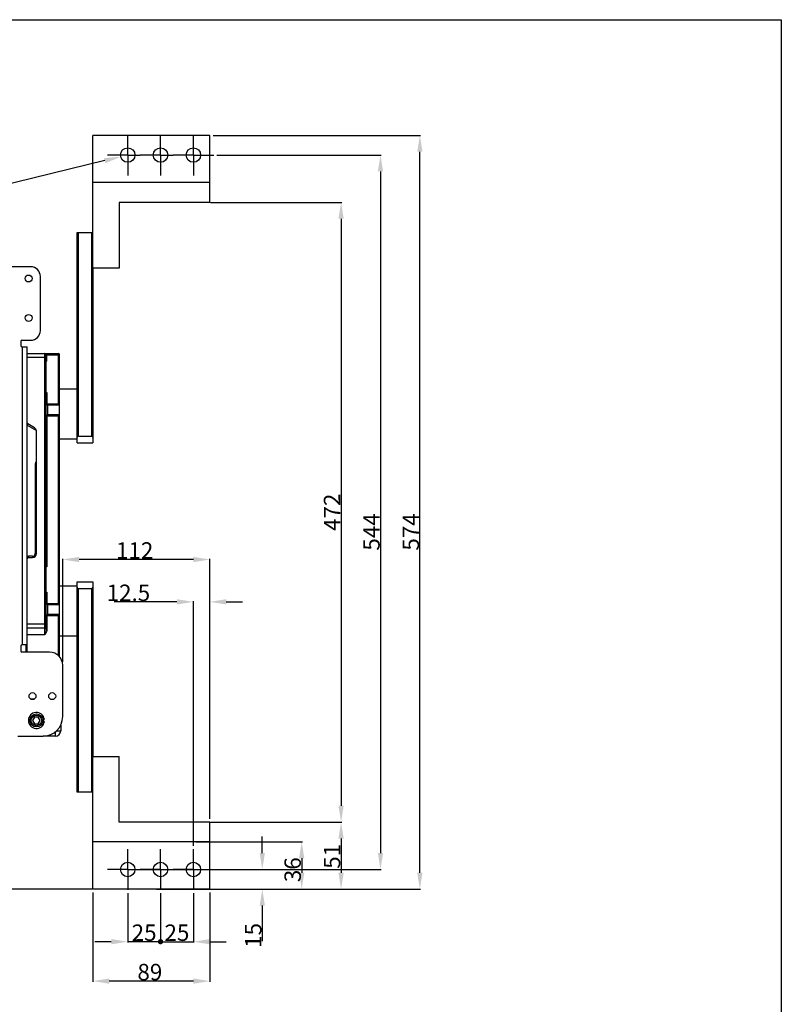
# Model space of a CAD drawing. Units: millimetres. Extents: x 3317 to 10757, y 12763 to 20559.
# Drawn here: x 5017 to 5597, y 13690 to 14439 of the extents above; entities that cross this region are included whole.
import ezdxf

# ---------------------------------------------------------------- set-up
doc = ezdxf.new("R2010")
doc.units = ezdxf.units.MM
doc.linetypes.add('CENTER', pattern=[50.8, 31.75, -6.35, 6.35, -6.35])
for name, color, linetype in [('70213471001_BL2457', 7, 'Continuous'), ('70213471001_BL2459', 7, 'Continuous'), ('70213471002_BL2456', 7, 'Continuous'), ('70213471002_BL2458', 7, 'Continuous'), ('BUSBAR_VERTICAL_TS1600_BL2455', 7, 'Continuous'), ('BUSBAR_VERTICAL_TS1600_BL2460', 7, 'Continuous'), ('WINDOW_A_OCR_TS1600_BL333', 7, 'Continuous')]:
    doc.layers.add(name, color=color, linetype=linetype)
doc.styles.get("Standard").update_dxf_attribs({"font": 'arial.ttf'})

# ---------------------------------------------------------------- blocks, each defined once
blk = doc.blocks.new('_FILLED')
at = {"color": 0, "linetype": 'ByBlock'}
blk.add_solid([(0, 0), (-1, 0.16), (-1, -0.16)], dxfattribs=at)
blk = doc.blocks.new('_DOT')
at = {"color": 0, "linetype": 'ByBlock'}
blk.add_line((-0.16, 0), (-1, 0), dxfattribs=at)
at = {"color": 0, "linetype": 'ByBlock', "const_width": 0.16}
blk.add_lwpolyline([(-0.08, 0, 1), (0.08, 0, 1)], format="xyb", close=True, dxfattribs=at)

msp = doc.modelspace()

# ---------------------------------------------------------------- linework, layer by layer
at = {"color": 3, "linetype": 'Continuous'}
for p, q in [((3317.05, 14439.46), (5597.05, 14439.46)), ((5597.05, 14439.46), (5597.05, 12786.46))]:
    msp.add_line(p, q, dxfattribs=at)
at = {"layer": '70213471001_BL2457', "color": 7, "linetype": 'Continuous'}
for p, q in [((5047.31, 14008.38), (5060.81, 14008.38)), ((5047.31, 13970.38), (5060.81, 13970.38))]:
    msp.add_line(p, q, dxfattribs=at)
at = {"layer": '70213471001_BL2459', "color": 7, "linetype": 'Continuous'}
for p, q in [((5047.31, 14158.38), (5060.81, 14158.38)), ((5047.31, 14120.38), (5060.81, 14120.38))]:
    msp.add_line(p, q, dxfattribs=at)
at = {"layer": '70213471002_BL2456', "color": 7, "linetype": 'Continuous'}
for p, q in [((5060.81, 14011.38), (5072.81, 14011.38)), ((5060.81, 13851.38), (5060.81, 14011.38)), ((5061.81, 14006.38), (5071.81, 14006.38)), ((5061.81, 13851.38), (5061.81, 14006.38)), ((5071.81, 14006.38), (5071.81, 13851.38)), ((5072.81, 14011.38), (5072.81, 13878.38)), ((5072.81, 13851.38), (5060.81, 13851.38))]:
    msp.add_line(p, q, dxfattribs=at)
for centre, start_param, end_param in [((5061.81, 14007.38), -3.141593, -1.570796), ((5071.81, 14007.38), -1.570796, 0)]:
    msp.add_ellipse(centre, major_axis=(1, 0), ratio=1, start_param=start_param, end_param=end_param, dxfattribs=at)
at = {"layer": '70213471002_BL2458', "color": 7, "linetype": 'Continuous'}
for p, q in [((5060.81, 14117.38), (5060.81, 14277.38)), ((5060.81, 14277.38), (5072.81, 14277.38)), ((5061.81, 14122.38), (5061.81, 14277.38)), ((5071.81, 14277.38), (5071.81, 14122.38)), ((5072.81, 14250.38), (5072.81, 14117.38)), ((5061.81, 14122.38), (5071.81, 14122.38)), ((5060.81, 14117.38), (5072.81, 14117.38))]:
    msp.add_line(p, q, dxfattribs=at)
for centre, start_param, end_param in [((5061.81, 14121.38), 1.570796, 3.141593), ((5071.81, 14121.38), 0, 1.570796)]:
    msp.add_ellipse(centre, major_axis=(1, 0), ratio=1, start_param=start_param, end_param=end_param, dxfattribs=at)
at = {"layer": 'BUSBAR_VERTICAL_TS1600_BL2455', "color": 7, "linetype": 'Continuous'}
for p, q in [((5072.81, 13878.38), (5092.81, 13878.38)), ((5072.81, 13777.38), (5072.81, 13878.38)), ((5092.81, 13828.38), (5092.81, 13878.38)), ((5161.81, 13828.38), (5092.81, 13828.38)), ((5161.81, 13777.38), (5161.81, 13828.38)), ((5161.81, 13813.38), (5072.81, 13813.38)), ((5161.81, 13777.38), (5072.81, 13777.38))]:
    msp.add_line(p, q, dxfattribs=at)
at = {"layer": 'BUSBAR_VERTICAL_TS1600_BL2455', "color": 7, "linetype": 'CENTER'}
for p, q in [((5099.31, 13792.38), (5099.31, 13807.88)), ((5124.31, 13792.38), (5124.31, 13807.88)), ((5149.31, 13792.38), (5149.31, 13807.88)), ((5099.31, 13792.38), (5083.81, 13792.38)), ((5099.31, 13792.38), (5108.81, 13792.38)), ((5099.31, 13792.38), (5099.31, 13776.88)), ((5124.31, 13792.38), (5108.81, 13792.38)), ((5124.31, 13792.38), (5133.81, 13792.38)), ((5124.31, 13792.38), (5124.31, 13776.88)), ((5149.31, 13792.38), (5133.81, 13792.38)), ((5149.31, 13792.38), (5164.81, 13792.38)), ((5149.31, 13792.38), (5149.31, 13776.88))]:
    msp.add_line(p, q, dxfattribs=at)
at = {"layer": 'BUSBAR_VERTICAL_TS1600_BL2455', "color": 7, "linetype": 'Continuous'}
for centre in [(5099.31, 13792.38), (5124.31, 13792.38), (5149.31, 13792.38)]:
    msp.add_circle(centre, 5.5, dxfattribs=at)
at = {"layer": 'BUSBAR_VERTICAL_TS1600_BL2460', "color": 7, "linetype": 'Continuous'}
for p, q in [((5072.81, 14250.38), (5072.81, 14351.38)), ((5161.81, 14351.38), (5072.81, 14351.38)), ((5161.81, 14300.38), (5161.81, 14351.38)), ((5161.81, 14315.38), (5072.81, 14315.38)), ((5092.81, 14300.38), (5092.81, 14250.38)), ((5161.81, 14300.38), (5092.81, 14300.38)), ((5092.81, 14250.38), (5072.81, 14250.38))]:
    msp.add_line(p, q, dxfattribs=at)
at = {"layer": 'BUSBAR_VERTICAL_TS1600_BL2460', "color": 7, "linetype": 'CENTER'}
for p, q in [((5099.31, 14336.38), (5099.31, 14351.88)), ((5124.31, 14336.38), (5124.31, 14351.88)), ((5149.31, 14336.38), (5149.31, 14351.88)), ((5099.31, 14336.38), (5083.81, 14336.38)), ((5099.31, 14336.38), (5099.31, 14320.88)), ((5099.31, 14336.38), (5108.81, 14336.38)), ((5124.31, 14336.38), (5108.81, 14336.38)), ((5124.31, 14336.38), (5124.31, 14320.88)), ((5124.31, 14336.38), (5133.81, 14336.38)), ((5149.31, 14336.38), (5133.81, 14336.38)), ((5149.31, 14336.38), (5149.31, 14320.88)), ((5149.31, 14336.38), (5164.81, 14336.38))]:
    msp.add_line(p, q, dxfattribs=at)
at = {"layer": 'BUSBAR_VERTICAL_TS1600_BL2460', "color": 7, "linetype": 'Continuous'}
for centre in [(5099.31, 14336.38), (5124.31, 14336.38), (5149.31, 14336.38)]:
    msp.add_circle(centre, 5.5, dxfattribs=at)
at = {"layer": 'WINDOW_A_OCR_TS1600_BL333'}
for p, q in [((5164.31, 14351.38), (5322.31, 14351.38)), ((5099.22, 14336.38), (5099.4, 14336.38)), ((5099.31, 14336.29), (5099.31, 14336.47)), ((5167.31, 14336.38), (5292.31, 14336.38)), ((5321.81, 13789.88), (5321.81, 14338.88)), ((5081.82, 14332.13), (4978.04, 14306.91)), ((5291.81, 14323.88), (5291.81, 13804.88)), ((5162.31, 14300.38), (5262.31, 14300.38)), ((5261.81, 14287.88), (5261.81, 13840.88)), ((5025.31, 14251.38), (5001.31, 14251.38)), ((5032.81, 14202.88), (5032.81, 14243.88)), ((5017.81, 14194.38), (5017.81, 14191.38)), ((5018.81, 14195.38), (5025.31, 14195.38)), ((5018.81, 14190.38), (5022.81, 14190.38)), ((5019.11, 13963.38), (5019.11, 14190.38)), ((5022.81, 13963.38), (5022.81, 14190.38)), ((5022.81, 14185.38), (5036.31, 14185.38)), ((5036.31, 14185.38), (5046.31, 14185.38)), ((5036.31, 13976.38), (5036.31, 14185.38)), ((5037.81, 14179.38), (5037.81, 14185.38)), ((5046.31, 14185.38), (5046.31, 14147)), ((5022.81, 14182.38), (5037.31, 14182.38)), ((5022.81, 14132.5), (5022.81, 14182.38)), ((5037.31, 14184.38), (5047.31, 14184.38)), ((5037.31, 13977.38), (5037.31, 14184.38)), ((5037.81, 14179.38), (5037.31, 14179.38)), ((5047.31, 13954.46), (5047.31, 14184.38)), ((5037.31, 14155.66), (5037.81, 14155.66)), ((5037.81, 14155.66), (5037.81, 14147)), ((5037.31, 14146.38), (5038.61, 14146.38)), ((5037.81, 14147), (5046.31, 14147)), ((5038.61, 14138.38), (5038.61, 14146.38)), ((5047.31, 14146.28), (5038.61, 14146.28)), ((5047.31, 14145.85), (5038.61, 14145.85)), ((5037.31, 14138.38), (5038.61, 14138.38)), ((5037.81, 14137.76), (5046.31, 14137.76)), ((5037.81, 14137.76), (5037.81, 14022.88)), ((5038.61, 14138.92), (5047.31, 14138.92)), ((5038.61, 14138.49), (5047.31, 14138.49)), ((5046.31, 14137.76), (5046.31, 13995)), ((5022.81, 14130.77), (5023.31, 14131.64)), ((5022.81, 14130.77), (5029.74, 14126.77)), ((5028.31, 14128.75), (5023.31, 14131.64)), ((5029.81, 14032.88), (5029.81, 14126.15)), ((5028.81, 14101.28), (5029.81, 14101.28)), ((5028.81, 14101.28), (5028.81, 14032.88)), ((5022.81, 13979.38), (5022.81, 14028.88)), ((5026.81, 14030.88), (5023.81, 14030.88)), ((5023.81, 14030.88), (5023.81, 14029.88)), ((5023.81, 14029.88), (5026.81, 14029.88)), ((5026.81, 14030.88), (5026.81, 14029.88)), ((5028.81, 14032.88), (5029.81, 14032.88)), ((5049.81, 13950.38), (5049.81, 14028.91)), ((5149.31, 14028.41), (5062.31, 14028.41)), ((5161.81, 13830.88), (5161.81, 14028.91)), ((5037.81, 14022.88), (5037.31, 14022.88)), ((5037.31, 14003.66), (5037.81, 14003.66)), ((5037.81, 14003.66), (5037.81, 13995)), ((5037.31, 13994.38), (5038.61, 13994.38)), ((5037.81, 13995), (5046.31, 13995)), ((5038.61, 13986.38), (5038.61, 13994.38)), ((5047.31, 13994.28), (5038.61, 13994.28)), ((5047.31, 13993.85), (5038.61, 13993.85)), ((5136.81, 13996.17), (5089.13, 13996.17)), ((5149.31, 13810.38), (5149.31, 13996.67)), ((5161.81, 13830.88), (5161.81, 13996.67)), ((5174.31, 13996.17), (5186.81, 13996.17)), ((5037.31, 13986.38), (5038.61, 13986.38)), ((5037.81, 13985.76), (5046.31, 13985.76)), ((5037.81, 13985.76), (5037.81, 13975.35)), ((5038.61, 13986.92), (5047.31, 13986.92)), ((5038.61, 13986.49), (5047.31, 13986.49)), ((5046.31, 13985.76), (5046.31, 13955.45)), ((5022.81, 13979.38), (5037.31, 13979.38)), ((5022.81, 13976.38), (5036.31, 13976.38)), ((5036.31, 13971.38), (5036.31, 13976.38)), ((5037.31, 13975.35), (5037.31, 13977.38)), ((5037.31, 13975.35), (5037.81, 13975.35)), ((5022.81, 13971.38), (5036.31, 13971.38)), ((5017.81, 13962.38), (5017.81, 13958.88)), ((5022.81, 13963.38), (5018.81, 13963.38)), ((5021.81, 13963.38), (5021.81, 13957.88)), ((5022.81, 13957.88), (5022.81, 13963.38)), ((5039.81, 13957.88), (5018.81, 13957.88)), ((5049.81, 13908.88), (5049.81, 13947.88)), ((5028.12, 13922.08), (5025.49, 13922.08)), ((5028.37, 13908.38), (5026.92, 13905.88)), ((5031.25, 13908.38), (5028.37, 13908.38)), ((5032.7, 13905.88), (5031.25, 13908.38)), ((5026.92, 13905.88), (5028.37, 13903.38)), ((5028.37, 13903.38), (5031.25, 13903.38)), ((5031.25, 13903.38), (5032.7, 13905.88)), ((5034.72, 13906.8), (5035.84, 13906.8)), ((5035.84, 13904.97), (5034.72, 13904.97)), ((5048.31, 13902.35), (5048.31, 13898.08)), ((5015.56, 13893.88), (5034.81, 13893.88)), ((5038.81, 13893.88), (5034.81, 13893.88)), ((5038.81, 13894.45), (5038.81, 13893.88)), ((5044.11, 13893.88), (5038.81, 13893.88)), ((5044.11, 13897.08), (5044.11, 13893.88)), ((5045.2, 13898.08), (5048.31, 13898.08)), ((5162.31, 13828.38), (5262.31, 13828.38)), ((5164.31, 13828.38), (5262.31, 13828.38)), ((5151.25, 13813.38), (5232.31, 13813.38)), ((5201.81, 13804.88), (5201.81, 13817.38)), ((5261.81, 13815.88), (5261.81, 13789.88)), ((5231.81, 13800.88), (5231.81, 13789.88)), ((5101.81, 13792.38), (5202.31, 13792.38)), ((5167.31, 13792.38), (5292.31, 13792.38)), ((5072.31, 13777.38), (4706.47, 13777.38)), ((5072.81, 13774.88), (5072.81, 13706.88)), ((5099.31, 13774.38), (5099.31, 13736.88)), ((5121.25, 13777.38), (5202.31, 13777.38)), ((5124.31, 13774.38), (5124.31, 13736.88)), ((5124.31, 13774.38), (5124.31, 13736.88)), ((5149.31, 13774.38), (5149.31, 13736.88)), ((5151.25, 13777.38), (5232.31, 13777.38)), ((5161.81, 13774.88), (5161.81, 13706.88)), ((5164.31, 13777.38), (5262.31, 13777.38)), ((5164.31, 13777.38), (5322.31, 13777.38)), ((5201.81, 13764.88), (5201.81, 13737.69)), ((5086.81, 13737.38), (5074.31, 13737.38)), ((5111.81, 13737.38), (5099.31, 13737.38)), ((5136.81, 13737.38), (5149.31, 13737.38)), ((5161.81, 13737.38), (5174.31, 13737.38)), ((5149.31, 13707.38), (5085.31, 13707.38))]:
    msp.add_line(p, q, dxfattribs=at)
for centre, radius in [((5023.81, 14242.38), 2.65), ((5023.81, 14212.38), 2.65), ((5026.81, 13924.38), 2.65), ((5041.81, 13924.38), 2.65), ((5029.81, 13905.88), 5), ((5029.81, 13905.88), 4)]:
    msp.add_circle(centre, radius, dxfattribs=at)
for centre, radius, start, end in [((5025.31, 14243.88), 7.5, 0, 90), ((5025.31, 14202.88), 7.5, 270, 0), ((5018.81, 14194.38), 1, 90, 180), ((5018.81, 14191.38), 1, 180, 270), ((5036.31, 14184.38), 1, 0, 90), ((5046.31, 14184.38), 1, 0, 90), ((5023.81, 14132.5), 1, 180, 240), ((5026.81, 14126.15), 3, 0, 60), ((5030.81, 14101.28), 2, 120.1004, 180), ((5023.81, 14028.88), 2, 90, 120.1004), ((5023.81, 14028.88), 1, 90, 180), ((5026.81, 14032.88), 3, 270, 0), ((5026.81, 14032.88), 2, 270, 0), ((5036.31, 13977.38), 1, 270, 0), ((5018.81, 13962.38), 1, 90, 180), ((5018.81, 13958.88), 1, 180, 270), ((5039.81, 13947.88), 10, 0, 90), ((5029.81, 13905.88), 6.1, 8.62693, 351.37307), ((5034.81, 13908.88), 15, 270, 0), ((5044.11, 13898.08), 4.2, 270, 0), ((5044.11, 13898.08), 1, 270, 354.85621)]:
    msp.add_arc(centre, radius, start, end, dxfattribs=at)
for centre, major_axis, start_param, end_param in [((5037.81, 14147.29), (0.5, 0), -3.141593, -1.570796), ((5046.31, 14146.42), (1, 0), 6.283185, 7.853982), ((5037.81, 14137.47), (0.5, 0), 1.570796, 3.141593), ((5046.31, 14138.34), (1, 0), -1.570796, 0), ((5037.81, 13995.29), (0.5, 0), 3.141593, 4.712389), ((5046.31, 13994.42), (1, 0), 6.283185, 7.853982), ((5037.81, 13985.47), (0.5, 0), 1.570796, 3.141593), ((5046.31, 13986.34), (1, 0), -1.570796, 0)]:
    msp.add_ellipse(centre, major_axis=major_axis, ratio=0.57735, start_param=start_param, end_param=end_param, dxfattribs=at)
for points, knots in [([(5037.81, 14179.38), (5037.7, 14179.54), (5037.54, 14179.76), (5037.37, 14180.05), (5037.31, 14180.19), (5037.31, 14180.25)], [0, 0, 0, 0, 0.568004, 0.814938, 1, 1, 1, 1]), ([(5037.81, 14022.88), (5037.7, 14023.04), (5037.54, 14023.26), (5037.37, 14023.55), (5037.31, 14023.69), (5037.31, 14023.75)], [0, 0, 0, 0, 0.567997, 0.81493, 1, 1, 1, 1]), ([(5037.31, 13975.35), (5037.31, 13974.67), (5036.98, 13973.32), (5036.53, 13972.03), (5036.31, 13971.38)], [0, 0, 0, 0, 0.496316, 1, 1, 1, 1]), ([(5037.81, 13975.35), (5037.81, 13974.99), (5037.58, 13973.57), (5036.84, 13972.31), (5036.31, 13971.38)], [0, 0, 0, 0, 0.250147, 1, 1, 1, 1])]:
    msp.add_open_spline(points, degree=3, knots=knots, dxfattribs=at)
for points in [[(5037.46, 14155.15), (5037.57, 14155.32), (5037.69, 14155.49), (5037.81, 14155.66)], [(5037.46, 14003.15), (5037.57, 14003.32), (5037.69, 14003.49), (5037.81, 14003.66)]]:
    msp.add_open_spline(points, degree=3, dxfattribs=at)

# ---------------------------------------------------------------- block references
at = {"layer": 'WINDOW_A_OCR_TS1600_BL333', "xscale": 12.5, "yscale": 12.5, "zscale": 12.5}
for name, p, rotation in [('_FILLED', (5321.81, 14351.38), 90), ('_FILLED', (5093.96, 14335.08), 13.65816757714914), ('_FILLED', (5291.81, 14336.38), 90), ('_FILLED', (5261.81, 14300.38), 90), ('_FILLED', (5049.81, 14028.41), 180), ('_FILLED', (5161.81, 13996.17), 180), ('_FILLED', (5261.81, 13828.38), 270), ('_FILLED', (5261.81, 13828.38), 90), ('_FILLED', (5231.81, 13813.38), 90), ('_FILLED', (5201.81, 13792.38), 270), ('_FILLED', (5291.81, 13792.38), 270), ('_FILLED', (5231.81, 13777.38), 270), ('_FILLED', (5261.81, 13777.38), 270), ('_FILLED', (5321.81, 13777.38), 270), ('_FILLED', (5201.81, 13777.38), 90), ('_DOT', (5124.31, 13737.38), 180), ('_FILLED', (5149.31, 13737.38), 180), ('_FILLED', (5072.81, 13707.38), 180)]:
    msp.add_blockref(name, p, dxfattribs=dict(at, rotation=rotation))
for name, p in [('_FILLED', (5161.81, 14028.41)), ('_FILLED', (5149.31, 13996.17)), ('_FILLED', (5099.31, 13737.38)), ('_DOT', (5124.31, 13737.38)), ('_FILLED', (5161.81, 13707.38))]:
    msp.add_blockref(name, p, dxfattribs=at)

# ---------------------------------------------------------------- texts
at = {"layer": 'WINDOW_A_OCR_TS1600_BL333', "char_height": 12.5, "rotation": 90}
for s, insert, attachment_point in [('\\A1;472', (5254.93, 14064.38), 5), ('\\A1;544', (5278.68, 14049.38), 2), ('\\A1;574', (5308.68, 14049.38), 2), ('\\A1;51', (5248.68, 13802.39), 2), ('\\A1;36', (5218.68, 13792.21), 2), ('\\A1;15', (5188.68, 13751.64), 3)]:
    msp.add_mtext(s, dxfattribs=dict(at, insert=insert, attachment_point=attachment_point))
at = {"layer": 'WINDOW_A_OCR_TS1600_BL333', "char_height": 12.5}
for s, insert, attachment_point in [('\\A1;112', (5104.63, 14041.54), 2), ('\\A1;12.5', (5116.42, 14009.3), 3), ('\\A1;25', (5111.81, 13750.51), 2), ('\\A1;25', (5136.81, 13750.51), 2), ('\\A1;89', (5116.19, 13720.51), 2)]:
    msp.add_mtext(s, dxfattribs=dict(at, insert=insert, attachment_point=attachment_point))

doc.saveas('drawing.dxf')
